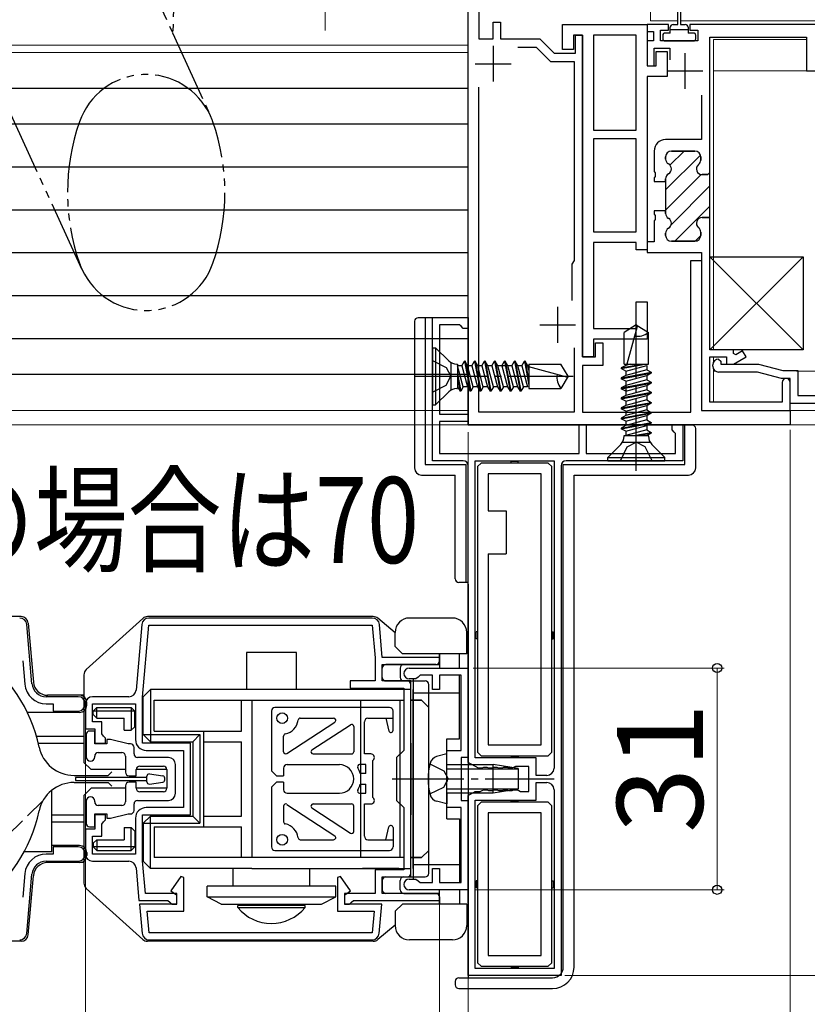
# Model space of a CAD drawing. Extents: x 0 to 1050, y 0 to 1570.
# Drawn here: x 487 to 597, y 202 to 340 of the extents above; entities that cross this region are included whole.
import ezdxf

# ---------------------------------------------------------------- set-up
doc = ezdxf.new("R2010")
doc.units = 0
for name, pattern in [('YCENTER_1', [13, 10, -1, 1, -1]), ('YDIVIDE_1', [15, 10, -1, 1, -1, 1, -1]), ('YHIDDEN_1', [4, 3, -1])]:
    doc.linetypes.add(name, pattern=pattern)
for name, color, linetype, lineweight in [('USER1', 3, 'CONTINUOUS', 13), ('YKK_11', 7, 'CONTINUOUS', 30), ('YKK_12', 2, 'CONTINUOUS', 13), ('YKK_13', 4, 'CONTINUOUS', 30), ('YKK_D', 6, 'CONTINUOUS', 13)]:
    doc.layers.add(name, color=color, linetype=linetype, lineweight=lineweight)
doc.styles.add('text-b', font='txt', dxfattribs={"bigfont": 'extfont2.shx'})

msp = doc.modelspace()

# ---------------------------------------------------------------- linework, layer by layer
at = {"layer": 'YKK_11', "linetype": 'ByBlock', "lineweight": -2, "ltscale": 0.5}
for p, q in [((550, 283), (550, 355)), ((551.5, 353.5), (551.5, 337)), ((553.5, 337), (553.5, 339.3)), ((553.5, 339.3), (554.5, 339.3)), ((554.5, 339.3), (554.5, 337)), ((578, 339), (575, 339)), ((575, 339), (575, 338)), ((578, 338.2), (578, 339)), ((609.5, 339), (581, 339)), ((581, 339), (581, 338.2)), ((565, 335), (565, 337.5)), ((565, 337.5), (566, 337.5)), ((566, 337.5), (566, 292.5)), ((575, 338), (575.9, 338)), ((575.9, 338), (575.9, 336.7)), ((576.9, 336.7), (576.9, 338.2)), ((576.9, 338.2), (578, 338.2)), ((581, 338.2), (582.1, 338.2)), ((582.1, 338.2), (582.1, 336.7)), ((551.5, 337), (553.5, 337)), ((554.5, 337), (560, 337)), ((560, 337), (562, 335)), ((575.9, 336.7), (575, 336.7)), ((575, 336.7), (575, 333.2)), ((582.1, 336.7), (576.9, 336.7)), ((583.8, 318.3), (583.8, 337.2)), ((583.8, 337.2), (597.3, 337.2)), ((597.3, 337.2), (597.3, 332.5)), ((556.95, 335.8), (559.5, 335.8)), ((559.5, 335.8), (561.5, 333.8)), ((562, 335), (565, 335)), ((576, 333.2), (576, 335.7)), ((576, 335.7), (578.2, 335.7)), ((578.2, 335.7), (578.2, 334.05)), ((561.5, 333.8), (564.8, 333.8)), ((564.8, 333.8), (564.8, 306)), ((575, 333.2), (576, 333.2)), ((597.3, 332.5), (599.5, 332.5)), ((551.5, 284.8), (551.5, 330.22)), ((582.6, 329.1), (582.6, 322.9)), ((582.6, 322.9), (577.6, 322.9)), ((576, 321.3), (576, 318.45)), ((578.4, 321.3), (581.7, 321.3)), ((577.6, 320.18), (577.6, 320.5)), ((582.5, 320.5), (582.5, 320.04)), ((576, 318.45), (576.12, 318.27)), ((576.12, 318.27), (576.12, 317.72)), ((583.5, 318), (583.8, 318.3)), ((576.12, 317.72), (576, 317.54)), ((576, 317.54), (576, 317.05)), ((576, 317.05), (577.6, 317.05)), ((577.6, 317.05), (577.6, 317.41)), ((582.7, 318), (583.5, 318)), ((577.6, 312.95), (576, 312.95)), ((576, 312.95), (576, 312.45)), ((577.6, 312.58), (577.6, 312.95)), ((576, 312.45), (576.12, 312.27)), ((576.12, 311.72), (576, 311.54)), ((576, 311.54), (576, 308.6)), ((576.12, 312.27), (576.12, 311.72)), ((583.8, 312), (582.7, 312)), ((583.8, 293.5), (583.8, 312)), ((577.6, 309.5), (577.6, 309.81)), ((582.5, 309.95), (582.5, 309.5)), ((576, 308.6), (575, 308.6)), ((575, 308.6), (575, 307.1)), ((581.7, 308.7), (578.4, 308.7)), ((575, 307.1), (582.6, 307.1)), ((582.6, 307.1), (582.6, 285)), ((564.8, 306), (564.5, 305.48)), ((581.1, 284.8), (581.1, 306)), ((581.1, 306), (582.6, 306)), ((582.6, 306), (582.6, 285)), ((564.5, 305.48), (564.5, 300.38)), ((545, 278), (545, 298)), ((545, 298), (550, 298)), ((550, 298), (550, 296.5)), ((548.8, 297), (546, 297)), ((546, 297), (546, 284.5)), ((549, 296.8), (548.8, 297)), ((549.3, 296.5), (549, 296.8)), ((550, 296.5), (549.3, 296.5)), ((564.8, 293.76), (564.8, 284.8)), ((567.8, 292.5), (567.8, 294.5)), ((567.8, 294.5), (568.8, 294.5)), ((568.8, 294.5), (568.8, 291.3)), ((587.1, 293.5), (583.8, 293.5)), ((587.1, 293), (587.1, 293.5)), ((588.35, 293.37), (587.4, 292.82)), ((588.85, 292.51), (588.35, 293.37)), ((566, 292.5), (567.8, 292.5)), ((583.8, 286.2), (583.8, 292.5)), ((583.8, 292.5), (586.1, 292.5)), ((585, 292.2), (585.3, 291.9)), ((585.3, 291.9), (585.3, 291.5)), ((586.1, 292.5), (586.1, 291.5)), ((587.4, 292.82), (587.1, 293)), ((587.1, 291.5), (588.85, 292.51)), ((568.8, 291.3), (566, 291.3)), ((566, 291.3), (566, 284.8)), ((584.2, 291.2), (584.2, 291.4)), ((585.3, 291.5), (590.6, 291.5)), ((586.1, 291.5), (587.1, 291.5)), ((590.6, 291.5), (593.96, 290.6)), ((593.96, 290.6), (596.1, 290.6)), ((596.1, 290.6), (596.1, 287.1)), ((590.46, 290.4), (585, 290.4)), ((593.81, 289.5), (590.46, 290.4)), ((595, 289.5), (593.81, 289.5)), ((595, 286), (595, 289.5)), ((593.9, 288.95), (593.9, 286.2)), ((595, 285), (595, 288.95)), ((596.1, 287.1), (608.4, 287.1)), ((582.6, 285), (595, 285)), ((582.6, 285), (595, 285)), ((593.9, 286.2), (583.8, 286.2)), ((609.5, 286), (595, 286)), ((595, 285), (595, 283)), ((546, 284.5), (550, 284.5)), ((550, 284.5), (550, 283.5)), ((564.8, 284.8), (551.5, 284.8)), ((566, 284.8), (581.1, 284.8)), ((550, 283.5), (546, 283.5)), ((546, 283.5), (546, 279)), ((595, 283), (550, 283)), ((565.5, 279), (565.5, 283)), ((565.5, 283), (566.5, 283)), ((566.5, 283), (566.5, 279)), ((578.5, 282.3), (578.5, 283)), ((578.5, 283), (580, 283)), ((578.8, 282), (578.5, 282.3)), ((580, 283), (580, 278)), ((579, 281.8), (578.8, 282)), ((579, 279), (579, 281.8)), ((546, 279), (565.5, 279)), ((566.5, 279), (579, 279)), ((549.3, 278), (545, 278)), ((550, 235.82), (550, 277.3)), ((551, 236.45), (551, 278)), ((551, 278), (562, 278)), ((562, 278), (562, 235)), ((563, 277.3), (563, 206)), ((580, 278), (563.7, 278)), ((489.04, 246.82), (488.32, 255.08)), ((504.38, 255.08, 0), (503.58, 245.91, 0)), ((504.5, 244.95, 0), (505.38, 255, 0)), ((536.6, 256, 0), (505.38, 256, 0)), ((505.38, 255, 0), (536.6, 255, 0)), ((536.6, 255, 0), (537, 250.45, 0)), ((538, 250.5, 0), (537.6, 255.08, 0)), ((487.76, 250), (488.04, 246.73)), ((537, 250.45, 0), (537, 247.2, 0)), ((546, 250.5, 0), (538, 250.5, 0)), ((538, 247.2, 0), (538, 249.5, 0)), ((538, 249.5, 0), (546, 249.5, 0)), ((546, 249.5, 0), (546, 250.5, 0)), ((541.75, 249, 0), (550, 249, 0)), ((543.29, 248, 0), (543, 247.75, 0)), ((545, 248, 0), (543.29, 248, 0)), ((545, 246, 0), (545, 248, 0)), ((549, 248, 0), (546, 248, 0)), ((546, 248, 0), (546, 246, 0)), ((549, 237.5, 0), (549, 248, 0)), ((550, 249, 0), (550, 236.5, 0)), ((537, 247.2, 0), (533.5, 247.2, 0)), ((533.5, 247.2, 0), (533.5, 246.2, 0)), ((542, 247.2, 0), (538, 247.2, 0)), ((542.7, 247.5, 0), (541.75, 247.5, 0)), ((542, 219.8, 0), (542, 247.2, 0)), ((543, 247.75, 0), (542.7, 247.5, 0)), ((533.5, 246.2, 0), (541, 246.2, 0)), ((541, 246.2, 0), (541, 237.5, 0)), ((546, 246, 0), (545, 246, 0)), ((495.5, 245), (491.03, 245)), ((491.03, 244), (492, 244)), ((492, 244), (492, 243)), ((496.5, 244, 0), (496.5, 240.5, 0)), ((502.58, 245, 0), (497.5, 245, 0)), ((497.5, 241.5, 0), (497.5, 244, 0)), ((497.5, 244, 0), (503.5, 244, 0)), ((503.5, 244, 0), (503.5, 239, 0)), ((504.5, 238.5, 0), (504.5, 244.95, 0)), ((492, 243), (495.5, 243)), ((498.8, 241.5, 0), (497.5, 241.5, 0)), ((498.8, 239.79, 0), (498.8, 241.5, 0)), ((496.5, 240.5, 0), (497.8, 240.5, 0)), ((497.8, 240.5, 0), (497.8, 238.5, 0)), ((499.05, 239.5, 0), (498.8, 239.79, 0)), ((497.8, 238.5, 0), (499.3, 238.5, 0)), ((499.3, 239.2, 0), (499.05, 239.5, 0)), ((499.3, 238.5, 0), (499.3, 239.2, 0)), ((511.2, 238.5, 0), (504.5, 238.5, 0)), ((511.2, 228.5, 0), (511.2, 238.5, 0)), ((505, 237.5, 0), (510.2, 237.5, 0)), ((510.2, 237.5, 0), (510.2, 229.5, 0)), ((541, 237.5, 0), (540, 236.5, 0)), ((547, 233.95, 0), (547, 237.5, 0)), ((547, 237.5, 0), (549, 237.5, 0)), ((540, 236.5, 0), (540, 230.5, 0)), ((550, 236.5, 0), (549, 236.5, 0)), ((549, 236.5, 0), (549, 230.5, 0)), ((551.43, 235), (550, 235.82)), ((559.5, 236.45), (551, 236.45)), ((559.5, 234), (559.5, 236.45)), ((551.91, 235), (551.43, 235)), ((552.16, 235.12), (551.91, 235)), ((552.64, 235.12), (552.16, 235.12)), ((552.89, 235), (552.64, 235.12)), ((553.31, 235), (552.89, 235)), ((553.56, 235.12), (553.31, 235)), ((554.04, 235.12), (553.56, 235.12)), ((554.29, 235), (554.04, 235.12)), ((554.71, 235), (554.29, 235)), ((554.96, 235.12), (554.71, 235)), ((555.44, 235.12), (554.96, 235.12)), ((555.69, 235), (555.44, 235.12)), ((556.11, 235), (555.69, 235)), ((556.36, 235.12), (556.11, 235)), ((556.6, 235.25), (556.36, 235.12)), ((558.5, 235.25), (556.6, 235.25)), ((558.5, 231.75), (558.5, 235.25)), ((547.12, 233.77, 0), (547, 233.95, 0)), ((547, 233.04, 0), (547.12, 233.22, 0)), ((547, 229.5, 0), (547, 233.04, 0)), ((547.12, 233.22, 0), (547.12, 233.77, 0)), ((561, 234), (559.5, 234)), ((559.5, 230.55), (559.5, 233)), ((559.5, 233), (561, 233)), ((550, 231.17), (551, 231.75)), ((551, 231.75), (551.7, 231.75)), ((551.7, 231.75), (551.94, 231.87)), ((551.94, 231.87), (552.19, 232)), ((552.19, 232), (552.61, 232)), ((552.61, 232), (552.86, 231.87)), ((552.86, 231.87), (553.34, 231.87)), ((553.34, 231.87), (553.59, 232)), ((553.59, 232), (554.01, 232)), ((554.01, 232), (554.26, 231.87)), ((554.26, 231.87), (554.74, 231.87)), ((554.74, 231.87), (554.99, 232)), ((554.99, 232), (555.41, 232)), ((555.41, 232), (555.66, 231.87)), ((555.66, 231.87), (556.14, 231.87)), ((556.14, 231.87), (556.39, 232)), ((556.39, 232), (556.81, 232)), ((556.81, 232), (557.06, 231.87)), ((557.06, 231.87), (557.3, 231.75)), ((557.3, 231.75), (558.5, 231.75)), ((562, 232), (562, 207)), ((540, 230.5, 0), (541, 229.5, 0)), ((549, 230.5, 0), (550, 230.5, 0)), ((550, 206), (550, 231.17)), ((550, 230.5, 0), (550, 218, 0)), ((551, 207), (551, 230.55)), ((551, 230.55), (559.5, 230.55)), ((510.2, 229.5, 0), (505, 229.5, 0)), ((541, 229.5, 0), (541, 220.8, 0)), ((549, 229.5, 0), (547, 229.5, 0)), ((549, 219, 0), (549, 229.5, 0)), ((499.3, 228.5, 0), (497.8, 228.5, 0)), ((497.8, 228.5, 0), (497.8, 226.5, 0)), ((498.8, 227.2, 0), (499.05, 227.5, 0)), ((498.8, 225.5, 0), (498.8, 227.2, 0)), ((499.05, 227.5, 0), (499.3, 227.79, 0)), ((499.3, 227.79, 0), (499.3, 228.5, 0)), ((503.5, 228, 0), (503.5, 223, 0)), ((504.5, 222.04, 0), (504.5, 228.5, 0)), ((504.5, 228.5, 0), (511.2, 228.5, 0)), ((497.8, 226.5, 0), (496.5, 226.5, 0)), ((496.5, 226.5, 0), (496.5, 223, 0)), ((497.5, 223, 0), (497.5, 225.5, 0)), ((497.5, 225.5, 0), (498.8, 225.5, 0)), ((495.5, 224), (492, 224)), ((492, 224), (492, 223)), ((492, 223), (491.03, 223)), ((491.03, 222), (495.5, 222)), ((503.5, 223, 0), (497.5, 223, 0)), ((497.5, 222, 0), (502.58, 222, 0)), ((504.9, 217.5, 0), (504.5, 222.04, 0)), ((503.58, 221.08, 0), (503.98, 216.5, 0)), ((541, 220.8, 0), (537, 220.8, 0)), ((537, 220.8, 0), (537, 217.5, 0)), ((545, 219, 0), (545, 221, 0)), ((545, 221, 0), (546, 221, 0)), ((546, 221, 0), (546, 219, 0)), ((488.04, 220.26), (487.76, 216.99)), ((488.32, 211.91), (489.04, 220.17)), ((509.83, 219.85, 0), (508.43, 217.87, 0)), ((510.25, 219.71, 0), (509.83, 219.85, 0)), ((510.25, 215, 0), (510.25, 219.71, 0)), ((532.17, 219.85, 0), (531.75, 219.71, 0)), ((531.75, 219.71, 0), (531.75, 215, 0)), ((533.57, 217.87, 0), (532.17, 219.85, 0)), ((538, 217.5, 0), (538, 219.8, 0)), ((538, 219.8, 0), (542, 219.8, 0)), ((541.75, 219.5, 0), (542.7, 219.5, 0)), ((542.7, 219.5, 0), (543, 219.25, 0)), ((543, 219.25, 0), (543.29, 219, 0)), ((543.29, 219, 0), (545, 219, 0)), ((546, 219, 0), (549, 219, 0)), ((508.43, 217.87, 0), (509.25, 217.3, 0)), ((532.75, 217.3, 0), (533.57, 217.87, 0)), ((550, 218, 0), (541.75, 218, 0)), ((503.98, 216.5, 0), (508.01, 216.5, 0)), ((509.3, 217.5, 0), (504.9, 217.5, 0)), ((508.01, 216.5, 0), (508.3, 216.25, 0)), ((508.3, 216.25, 0), (508.6, 216, 0)), ((509.25, 217.3, 0), (509.25, 216, 0)), ((509.3, 216, 0), (509.3, 217.5, 0)), ((537, 217.5, 0), (532.7, 217.5, 0)), ((532.7, 217.5, 0), (532.7, 216, 0)), ((532.75, 216, 0), (532.75, 217.3, 0)), ((533.4, 216, 0), (533.7, 216.25, 0)), ((533.7, 216.25, 0), (533.99, 216.5, 0)), ((533.99, 216.5, 0), (546, 216.5, 0)), ((546, 217.5, 0), (538, 217.5, 0)), ((546, 216.5, 0), (546, 217.5, 0)), ((509.25, 216, 0), (504.06, 216, 0)), ((504.06, 216, 0), (504.42, 211.91, 0)), ((505.42, 212, 0), (505.15, 215, 0)), ((505.15, 215, 0), (510.25, 215, 0)), ((508.6, 216, 0), (509.3, 216, 0)), ((531.75, 215, 0), (536.85, 215, 0)), ((532.7, 216, 0), (533.4, 216, 0)), ((537.94, 216, 0), (532.75, 216, 0)), ((536.85, 215, 0), (536.58, 212, 0)), ((537.58, 211.91, 0), (537.94, 216, 0)), ((536.58, 212, 0), (505.42, 212, 0)), ((505.42, 211, 0), (536.58, 211, 0)), ((562, 207), (551, 207)), ((563, 206), (550, 206))]:
    msp.add_line(p, q, dxfattribs=at)
at = {"layer": 'YKK_11', "linetype": 'ByBlock', "lineweight": -2}
for p, q in [((563.2, 335.5), (563.2, 339)), ((563.2, 339), (575, 339)), ((575, 339), (575, 333.2)), ((566, 337.5), (564.7, 337.5)), ((564.7, 337.5), (564.7, 335.5)), ((566, 292.5), (566, 337.5)), ((573.5, 337.5), (567.5, 337.5)), ((567.5, 337.5), (567.5, 324.2)), ((573.5, 324.2), (573.5, 337.5)), ((564.7, 335.5), (563.2, 335.5)), ((576.3, 333.2), (576.3, 335.2)), ((576.3, 335.2), (577.8, 335.2)), ((577.8, 335.2), (577.8, 331.7)), ((575, 333.2), (576.3, 333.2)), ((577.8, 331.7), (575, 331.7)), ((575, 331.7), (575, 307.5)), ((567.5, 324.2), (573.5, 324.2)), ((567.5, 323), (567.5, 310)), ((573.5, 323), (567.5, 323)), ((573.5, 310), (573.5, 323)), ((567.5, 310), (573.5, 310)), ((573.5, 308.5), (567.5, 308.5)), ((567.5, 308.5), (567.5, 296.5)), ((573.5, 307.5), (573.5, 308.5)), ((575, 307.5), (573.5, 307.5)), ((573.5, 296.5), (573.5, 300.2)), ((573.5, 300.2), (575, 300.2)), ((575, 300.2), (575, 295)), ((567.5, 296.5), (573.5, 296.5)), ((575, 295), (567.5, 295)), ((567.5, 295), (567.5, 292.5)), ((567.5, 292.5), (566, 292.5))]:
    msp.add_line(p, q, dxfattribs=at)
at = {"layer": 'YKK_11', "ltscale": 0.5}
for p, q in [((553.5, 336), (553.5, 331)), ((580.3, 335), (580.3, 330)), ((551, 333.5), (556, 333.5)), ((577.8, 332.5), (582.8, 332.5)), ((562.5, 299.5), (562.5, 294.5)), ((560, 297), (565, 297))]:
    msp.add_line(p, q, dxfattribs=at)
at = {"layer": 'YKK_11', "linetype": 'Continuous', "lineweight": 13}
for p, q in [((578.21, 319.32), (580.19, 321.3)), ((577.6, 315.88), (582.46, 320.74)), ((577.6, 313.05), (582.56, 318.01)), ((578.38, 311), (583.8, 316.42)), ((578.9, 308.7), (583.8, 313.59)), ((581.73, 308.7), (582.5, 309.47))]:
    msp.add_line(p, q, dxfattribs=at)
at = {"layer": 'YKK_11', "linetype": 'ByBlock', "lineweight": 30, "ltscale": 0.5}
for p, q in [((581.7, 321.3), (578.4, 321.3)), ((577.6, 320.5), (577.6, 320.18)), ((582.5, 320.04), (582.5, 320.5)), ((583.8, 318.3), (583.5, 318)), ((583.8, 312), (583.8, 318.3)), ((577.6, 317.41), (577.6, 312.58)), ((583.5, 318), (582.7, 318)), ((582.7, 312), (583.8, 312)), ((577.6, 309.81), (577.6, 309.5)), ((582.5, 309.5), (582.5, 309.95)), ((578.4, 308.7), (581.7, 308.7))]:
    msp.add_line(p, q, dxfattribs=at)
at = {"layer": 'YKK_11', "linetype": 'ByBlock', "lineweight": -2, "ltscale": 0.5}
for centre, radius, start, end in [((577.6, 321.3), 1.6, 90, 180), ((578.4, 320.5), 0.8, 90, 180), ((581.7, 320.5), 0.8, 0, 90), ((578.4, 320.18), 0.8, 180, 240), ((577.6, 318.8), 0.8, 300, 60), ((582.7, 318.8), 0.8, 128.6822, 270), ((581.7, 320.04), 0.8, 308.6822, 0), ((578.4, 317.41), 0.8, 120, 180), ((578.4, 312.58), 0.8, 180, 240), ((577.6, 311.2), 0.8, 300, 60), ((582.7, 311.2), 0.8, 90, 231.3178), ((578.4, 309.81), 0.8, 120, 180), ((581.7, 309.95), 0.8, 360, 51.3178), ((578.4, 309.5), 0.8, 180, 270), ((581.7, 309.5), 0.8, 270, 360), ((585, 291.4), 0.8, 90, 180), ((585, 291.2), 0.8, 180, 270), ((594.45, 288.95), 0.55, 360, 180), ((549.3, 277.3), 0.7, 0, 90), ((563.7, 277.3), 0.7, 90, 180), ((487.32, 255), 1, 5, 90), ((505.38, 255, 0), 1, 90, 175), ((536.6, 255, 0), 1, 5, 90), ((541.75, 248.25, 0), 0.75, 90, 270), ((491.03, 247), 3, 185, 270), ((491.03, 247), 2, 185, 270), ((502.58, 246, 0), 1, 270, 355), ((495.5, 244), 1, 270, 90), ((497.5, 244, 0), 1, 90, 180), ((505, 239, 0), 1.5, 180, 270), ((561, 235), 1, 270, 360), ((561, 232), 1, 0, 90), ((505, 228, 0), 1.5, 90, 180), ((495.5, 223), 1, 270, 90), ((491.03, 220), 3, 90, 175), ((491.03, 220), 2, 90, 175), ((497.5, 223, 0), 1, 180, 270), ((502.58, 221, 0), 1, 5, 90), ((541.75, 218.75, 0), 0.75, 90, 270), ((487.32, 212), 1, 270, 355), ((505.42, 212, 0), 1, 185, 270), ((536.58, 212, 0), 1, 270, 355)]:
    msp.add_arc(centre, radius, start, end, dxfattribs=at)
at = {"layer": 'YKK_11', "linetype": 'ByBlock', "lineweight": 30, "ltscale": 0.5}
for centre, start, end in [((578.4, 320.5), 90, 180), ((581.7, 320.5), 0, 90), ((578.4, 320.18), 180, 240), ((577.6, 318.8), 300, 60), ((582.7, 318.8), 128.6822, 270), ((581.7, 320.04), 308.6822, 0), ((578.4, 317.41), 120, 180), ((578.4, 312.58), 180, 240), ((577.6, 311.2), 300, 60), ((582.7, 311.2), 90, 231.3178), ((578.4, 309.81), 120, 180), ((581.7, 309.95), 360, 51.3178), ((578.4, 309.5), 180, 270), ((581.7, 309.5), 270, 360)]:
    msp.add_arc(centre, 0.8, start, end, dxfattribs=at)
at = {"layer": 'YKK_12'}
for p, q in [((550, 283), (550, 386)), ((575.5, 339.5), (575.5, 344)), ((579.3, 339.5), (575.5, 339.5)), ((693.51, 339.5), (579.7, 339.5)), ((550, 336.1), (426.95, 336.1)), ((597.3, 336.9), (584.3, 336.9)), ((584.3, 336.9), (584.3, 293.5)), ((550, 335.1), (426.95, 335.1)), ((597.6, 332.5), (584.3, 332.5)), ((584.3, 292.5), (584.3, 291.78)), ((584.3, 290.81), (584.3, 286.2)), ((584.61, 290.5), (584.3, 290.5)), ((604.09, 290.5), (595.9, 290.5)), ((550, 285), (426.95, 285)), ((594.7, 285), (693.51, 285)), ((426.95, 283), (693.51, 283))]:
    msp.add_line(p, q, dxfattribs=at)
at = {"layer": 'YKK_12', "linetype": 'YHIDDEN_1'}
msp.add_line((490.56, 230.44), (482.17, 222.21), dxfattribs=at)
at = {"layer": 'YKK_13'}
for p, q in [((550, 336.1), (550, 386)), ((579.3, 339), (579.3, 343)), ((579.7, 343), (579.7, 339)), ((578.65, 339), (579.3, 339)), ((579.7, 339), (580.35, 339)), ((577.2, 337.5), (577.2, 337)), ((578.25, 337.8), (577.5, 337.8)), ((578.25, 338.3), (578.25, 338.6)), ((578.25, 338.3), (580.75, 338.3)), ((578.25, 337.8), (578.25, 338.3)), ((580.75, 338.6), (580.75, 338.3)), ((580.75, 338.3), (580.75, 337.8)), ((581.5, 337.8), (580.75, 337.8)), ((581.8, 337), (581.8, 337.5)), ((577.5, 336.7), (581.5, 336.7)), ((550, 330.05), (426.95, 330.05)), ((550, 325.05), (426.95, 325.05)), ((550, 319.05), (426.95, 319.05)), ((550, 313.05), (426.95, 313.05)), ((550, 307.05), (426.95, 307.05)), ((583.8, 306.5), (596.8, 293.5)), ((596.8, 306.5), (583.8, 293.5)), ((583.8, 306.5), (596.8, 306.5)), ((583.8, 293.5), (583.8, 306.5)), ((596.8, 306.5), (596.8, 293.5)), ((550, 301.05), (426.95, 301.05)), ((542.5, 297.49), (542.5, 276.99)), ((550, 297.99), (543, 297.99)), ((544, 297.99), (544, 277.49)), ((550, 297.99), (550, 282.99)), ((573.5, 297), (571.8, 295.93)), ((573.6, 296.77), (572.18, 291.5)), ((573.5, 297), (575.2, 295.93)), ((550, 295.05), (426.95, 295.05)), ((571.8, 291.5), (571.8, 295.93)), ((575.2, 291.5), (575.2, 295.93)), ((545, 293.8), (545.45, 293.8)), ((545, 293.8), (545, 285.8)), ((545.45, 293.8), (547.28, 291.96)), ((545.45, 293.8), (545.45, 285.8)), ((596.8, 293.5), (583.8, 293.5)), ((549.11, 291.27), (549.47, 291.9)), ((549.47, 291.9), (550.26, 287.7)), ((549.57, 291.9), (549.47, 291.9)), ((549.57, 291.9), (550.36, 287.7)), ((549.93, 291.27), (549.57, 291.9)), ((550.51, 291.27), (550.87, 291.9)), ((550.87, 291.9), (551.66, 287.7)), ((550.97, 291.9), (550.87, 291.9)), ((550.97, 291.9), (551.76, 287.7)), ((551.33, 291.27), (550.97, 291.9)), ((551.91, 291.27), (552.27, 291.9)), ((552.27, 291.9), (553.06, 287.7)), ((552.37, 291.9), (552.27, 291.9)), ((552.37, 291.9), (553.16, 287.7)), ((552.73, 291.27), (552.37, 291.9)), ((553.31, 291.27), (553.67, 291.9)), ((553.77, 291.9), (553.67, 291.9)), ((553.67, 291.9), (554.46, 287.7)), ((554.13, 291.27), (553.77, 291.9)), ((553.77, 291.9), (554.56, 287.7)), ((554.71, 291.27), (555.07, 291.9)), ((555.07, 291.9), (555.86, 287.7)), ((555.17, 291.9), (555.07, 291.9)), ((555.53, 291.27), (555.17, 291.9)), ((555.17, 291.9), (555.96, 287.7)), ((556.11, 291.27), (556.47, 291.9)), ((556.47, 291.9), (557.26, 287.7)), ((556.57, 291.9), (556.47, 291.9)), ((556.93, 291.27), (556.57, 291.9)), ((556.57, 291.9), (557.36, 287.7)), ((557.51, 291.27), (557.87, 291.9)), ((557.87, 291.9), (558.5, 288.55)), ((557.97, 291.9), (557.87, 291.9)), ((558.33, 291.27), (557.97, 291.9)), ((557.97, 291.9), (558.5, 289.08)), ((547.6, 291.72), (547.6, 287.87)), ((548.41, 291.5), (548.5, 291.5)), ((548.5, 291.5), (548.5, 288.1)), ((549.11, 291.27), (548.5, 291.27)), ((549.32, 288.32), (548.53, 291.27)), ((549.11, 291.27), (549.9, 288.32)), ((550.51, 291.27), (549.93, 291.27)), ((550.72, 288.32), (549.93, 291.27)), ((550.51, 291.27), (551.3, 288.32)), ((552.12, 288.32), (551.33, 291.27)), ((551.91, 291.27), (551.33, 291.27)), ((551.91, 291.27), (552.7, 288.32)), ((553.52, 288.32), (552.73, 291.27)), ((553.31, 291.27), (552.73, 291.27)), ((553.31, 291.27), (554.1, 288.32)), ((554.92, 288.32), (554.13, 291.27)), ((556.11, 291.27), (554.13, 291.27)), ((554.71, 291.27), (555.5, 288.32)), ((556.32, 288.32), (555.53, 291.27)), ((556.11, 291.27), (556.9, 288.32)), ((557.72, 288.32), (556.93, 291.27)), ((557.51, 291.27), (556.93, 291.27)), ((557.51, 291.27), (558.3, 288.32)), ((558.5, 291.27), (558.33, 291.27)), ((558.5, 290.64), (558.33, 291.27)), ((558.5, 291.5), (562.94, 291.5)), ((558.5, 291.5), (558.5, 288.1)), ((563.77, 289.7), (558.5, 291.11)), ((564, 289.8), (562.94, 291.5)), ((571.4, 290.87), (574.75, 291.5)), ((571.4, 290.97), (574.21, 291.5)), ((572.02, 291.33), (571.4, 290.97)), ((571.4, 290.97), (571.4, 290.87)), ((572.02, 290.51), (571.4, 290.87)), ((571.8, 291.5), (575.2, 291.5)), ((572.02, 291.5), (572.02, 291.33)), ((572.65, 291.5), (572.02, 291.33)), ((572.02, 290.51), (574.97, 291.3)), ((574.97, 290.72), (572.02, 289.93)), ((572.02, 290.51), (572.02, 289.93)), ((574.97, 291.3), (574.97, 290.72)), ((574.97, 290.72), (575.6, 290.36)), ((550, 290.05), (426.95, 290.05)), ((548.5, 290.14), (548.96, 287.7)), ((548.5, 289.61), (548.86, 287.7)), ((564, 289.8), (562.94, 288.1)), ((571.4, 289.57), (575.6, 290.36)), ((571.4, 289.47), (575.6, 290.26)), ((572.02, 289.93), (571.4, 289.57)), ((571.4, 289.57), (571.4, 289.47)), ((572.02, 289.11), (571.4, 289.47)), ((572.02, 289.11), (574.97, 289.9)), ((574.97, 289.32), (572.02, 288.53)), ((574.97, 289.9), (575.6, 290.26)), ((574.97, 289.9), (574.97, 289.32)), ((574.97, 289.32), (575.6, 288.96)), ((575.6, 290.36), (575.6, 290.26)), ((548.41, 288.1), (548.5, 288.1)), ((548.5, 288.32), (548.86, 287.7)), ((549.32, 288.32), (548.96, 287.7)), ((549.9, 288.32), (549.32, 288.32)), ((549.9, 288.32), (550.26, 287.7)), ((550.72, 288.32), (550.36, 287.7)), ((551.3, 288.32), (550.72, 288.32)), ((551.3, 288.32), (551.66, 287.7)), ((552.12, 288.32), (551.76, 287.7)), ((552.7, 288.32), (552.12, 288.32)), ((552.7, 288.32), (553.06, 287.7)), ((553.52, 288.32), (553.16, 287.7)), ((554.1, 288.32), (553.52, 288.32)), ((554.1, 288.32), (554.46, 287.7)), ((554.92, 288.32), (554.56, 287.7)), ((555.5, 288.32), (554.92, 288.32)), ((555.5, 288.32), (555.86, 287.7)), ((556.32, 288.32), (555.96, 287.7)), ((556.9, 288.32), (556.32, 288.32)), ((556.9, 288.32), (557.26, 287.7)), ((557.72, 288.32), (557.36, 287.7)), ((558.3, 288.32), (557.72, 288.32)), ((558.5, 288.1), (562.94, 288.1)), ((571.4, 288.17), (575.6, 288.96)), ((571.4, 288.07), (575.6, 288.86)), ((572.02, 288.53), (571.4, 288.17)), ((571.4, 288.17), (571.4, 288.07)), ((572.02, 287.71), (571.4, 288.07)), ((572.02, 289.11), (572.02, 287.13)), ((572.02, 287.71), (574.97, 288.5)), ((574.97, 287.92), (572.02, 287.13)), ((574.97, 288.5), (575.6, 288.86)), ((574.97, 288.5), (574.97, 287.92)), ((574.97, 287.92), (575.6, 287.56)), ((575.6, 288.96), (575.6, 288.86)), ((545.45, 285.8), (547.28, 287.63)), ((548.96, 287.7), (548.86, 287.7)), ((550.36, 287.7), (550.26, 287.7)), ((551.76, 287.7), (551.66, 287.7)), ((553.16, 287.7), (553.06, 287.7)), ((554.56, 287.7), (554.46, 287.7)), ((555.96, 287.7), (555.86, 287.7)), ((557.36, 287.7), (557.26, 287.7)), ((571.4, 286.77), (575.6, 287.56)), ((571.4, 286.67), (575.6, 287.46)), ((572.02, 287.13), (571.4, 286.77)), ((571.4, 286.77), (571.4, 286.67)), ((572.02, 286.31), (571.4, 286.67)), ((572.02, 286.31), (574.97, 287.1)), ((574.97, 286.52), (572.02, 285.73)), ((574.97, 287.1), (575.6, 287.46)), ((574.97, 287.1), (574.97, 286.52)), ((574.97, 286.52), (575.6, 286.16)), ((575.6, 287.56), (575.6, 287.46)), ((545, 285.8), (545.45, 285.8)), ((571.4, 285.37), (575.6, 286.16)), ((571.4, 285.27), (575.6, 286.06)), ((572.02, 285.73), (571.4, 285.37)), ((571.4, 285.37), (571.4, 285.27)), ((572.02, 284.91), (571.4, 285.27)), ((572.02, 286.31), (572.02, 285.73)), ((572.02, 284.91), (574.97, 285.7)), ((574.97, 285.12), (572.02, 284.33)), ((574.97, 285.7), (575.6, 286.06)), ((574.97, 285.7), (574.97, 285.12)), ((574.97, 285.12), (575.6, 284.76)), ((575.6, 286.16), (575.6, 286.06)), ((571.4, 283.97), (575.6, 284.76)), ((571.4, 283.87), (575.6, 284.66)), ((572.02, 284.33), (571.4, 283.97)), ((571.4, 283.97), (571.4, 283.87)), ((572.02, 283.51), (571.4, 283.87)), ((572.02, 284.91), (572.02, 284.33)), ((572.02, 283.51), (574.97, 284.3)), ((574.97, 283.72), (572.02, 282.93)), ((574.97, 284.3), (575.6, 284.66)), ((574.97, 284.3), (574.97, 283.72)), ((574.97, 283.72), (575.6, 283.36)), ((575.6, 284.76), (575.6, 284.66)), ((581.3, 282.99), (550, 282.99)), ((571.4, 282.57), (575.6, 283.36)), ((571.4, 282.47), (575.6, 283.26)), ((572.02, 282.93), (571.4, 282.57)), ((571.4, 282.57), (571.4, 282.47)), ((572.02, 282.11), (571.4, 282.47)), ((572.02, 283.51), (572.02, 282.93)), ((572.02, 282.11), (574.97, 282.9)), ((574.97, 282.32), (572.02, 281.53)), ((574.97, 282.9), (575.6, 283.26)), ((574.97, 282.9), (574.97, 282.32)), ((574.97, 282.32), (575.6, 281.96)), ((575.6, 283.36), (575.6, 283.26)), ((580.3, 277.49), (580.3, 282.99)), ((581.8, 276.99), (581.8, 282.49)), ((571.8, 281.41), (571.8, 281.5)), ((571.8, 281.5), (575.2, 281.5)), ((572.02, 282.11), (572.02, 281.5)), ((573.15, 281.5), (575.6, 281.96)), ((573.68, 281.5), (575.6, 281.86)), ((574.97, 281.5), (575.6, 281.86)), ((575.2, 281.41), (575.2, 281.5)), ((575.6, 281.96), (575.6, 281.86)), ((569.5, 278.45), (571.33, 280.28)), ((571.58, 280.6), (575.42, 280.6)), ((577.5, 278.45), (575.67, 280.28)), ((569.5, 278), (569.5, 278.45)), ((569.5, 278.45), (577.5, 278.45)), ((577.5, 278), (577.5, 278.45)), ((544, 277.49), (549.7, 277.49)), ((549.7, 260.99), (549.7, 277.49)), ((551.8, 277.67), (551.3, 277.17)), ((551.3, 277.17), (551.3, 237.25)), ((561.2, 277.67), (551.8, 277.67)), ((557, 277.87), (556, 277.87)), ((556, 277.67), (556, 277.87)), ((557, 277.67), (557, 277.87)), ((561.7, 277.17), (561.2, 277.67)), ((561.7, 237.25), (561.7, 277.17)), ((563.3, 277.49), (580.3, 277.49)), ((563.3, 207.2), (563.3, 277.49)), ((569.5, 278), (577.5, 278)), ((543.5, 275.99), (548.2, 275.99)), ((548.2, 261.49), (548.2, 275.99)), ((560.2, 276.17), (552.8, 276.17)), ((552.8, 276.17), (552.8, 270.97)), ((560.2, 238.25), (560.2, 276.17)), ((564.8, 207.2), (564.8, 275.99)), ((564.8, 275.99), (580.8, 275.99)), ((552.8, 270.97), (555.3, 270.97)), ((555.3, 270.97), (555.3, 264.97)), ((552.8, 264.97), (552.8, 238.25)), ((552.8, 264.97), (555.3, 264.97)), ((550, 260.99), (548.7, 260.99)), ((550, 260.74), (550, 205.7)), ((487.52, 256.2), (449.18, 256.2)), ((536.74, 256.2), (505.19, 256.2)), ((488.52, 255.28), (489.24, 247.02)), ((504.51, 255.94), (496.63, 248.79)), ((539.8, 253.95), (537.38, 255.96)), ((547.8, 256, 0), (541.8, 256, 0)), ((539.8, 252, 0), (539.8, 254, 0)), ((549.8, 251, 0), (549.8, 254, 0)), ((551.1, 253.09), (551.1, 254.09)), ((551.3, 254.09), (551.1, 254.09)), ((561.7, 254.09), (561.9, 254.09)), ((561.9, 253.09), (561.9, 254.09)), ((540.8, 251, 0), (539.8, 252, 0)), ((551.3, 253.09), (551.1, 253.09)), ((561.7, 253.09), (561.9, 253.09)), ((519, 251.2), (519, 246)), ((526, 251.2), (519, 251.2)), ((526, 246), (526, 251.2)), ((549.8, 251, 0), (540.8, 251, 0)), ((546, 250), (546, 251, 0)), ((546, 251, 0), (546, 249, 0)), ((548.8, 249, 0), (548.8, 251, 0)), ((545.5, 249.5), (538.5, 249.5)), ((541, 249.5, 0), (546, 249.5, 0)), ((541, 249.5, 0), (546, 249.5, 0)), ((496.3, 248.05), (496.3, 235.8)), ((538, 247.7), (538, 249)), ((540.5, 249, 0), (540.5, 247.7, 0)), ((548.8, 239.1, 0), (548.8, 247.98, 0)), ((538.5, 247.2), (544, 247.2)), ((541, 247.2, 0), (541.5, 247.2, 0)), ((541, 247.2, 0), (541.5, 247.2, 0)), ((542.3, 247.5, 0), (542.3, 219.5, 0)), ((544.5, 220.3), (544.5, 246.7)), ((496.3, 245.2), (491.22, 245.2)), ((505.6, 246), (504.6, 245)), ((505.6, 246), (505.6, 238.7)), ((542, 246), (505.6, 246)), ((542, 221), (542, 246)), ((542.3, 221, 0), (542.3, 246, 0)), ((548.8, 245.5, 0), (542.3, 245.5, 0)), ((496.7, 243.8), (496.7, 244.2)), ((504.6, 239.7), (504.6, 245)), ((506.1, 244.5), (541, 244.5)), ((506.1, 240.2), (506.1, 244.5)), ((518.31, 240.2), (518.31, 244.5)), ((519.81, 222.5), (519.81, 244.5)), ((535, 222.5), (535, 244.5)), ((540.5, 222.5), (540.5, 244.5)), ((542, 244.5), (543.5, 244.5)), ((543.5, 244.5), (542, 244.5)), ((544.5, 243.5), (543.5, 244.5)), ((495.7, 242.8), (488.38, 242.8)), ((497.6, 243), (498.1, 243.5)), ((503.4, 243), (497.6, 243)), ((497.6, 242.5), (497.6, 243)), ((498.1, 242), (497.6, 242.5)), ((498.1, 242), (498.1, 243.5)), ((498.1, 243.5), (502.9, 243.5)), ((502.9, 243.5), (502.9, 240.3)), ((503.4, 243), (502.9, 243.5)), ((503.4, 240.8), (503.4, 243)), ((522.5, 243), (522.5, 234.65)), ((539, 243.5), (523, 243.5)), ((539.5, 240.3), (539.5, 243)), ((498.1, 242), (501.9, 242)), ((501.9, 240.3), (501.9, 242)), ((524.66, 237.04), (531.36, 241.44)), ((526.53, 242), (531.2, 242)), ((528.16, 237.55), (533.54, 241.08)), ((535.5, 237), (535.5, 241.5)), ((536, 242), (539.5, 242)), ((538.5, 242), (538.91, 240.2)), ((496.6, 239.7), (496.6, 236.6)), ((497.8, 240.2), (497.1, 240.2)), ((497.8, 238.4), (497.8, 240.2)), ((501.9, 240.3), (502.9, 240.3)), ((503.4, 240.8), (502.9, 240.3)), ((504.6, 239.7), (512.5, 239.7)), ((505.6, 238.7), (504.6, 239.7)), ((506.1, 240.2), (518.31, 240.2)), ((511.5, 238.7), (512.5, 239.7)), ((512.5, 239.7), (512.5, 227.3)), ((513, 240.2), (513, 226.8)), ((534, 240.83), (534, 237.3)), ((489.65, 239.5), (496.3, 239.5)), ((489.91, 238.5), (496.3, 238.5)), ((499.5, 238.4), (497.8, 238.4)), ((500, 239), (499.5, 239)), ((499.5, 239), (499.5, 238.4)), ((502.5, 238.4), (500, 239)), ((502.8, 238.4), (502.5, 238.4)), ((505.6, 238.7), (511.5, 238.7)), ((511.5, 238.7), (511.5, 228.3)), ((513, 238.7), (518.31, 238.7)), ((518.31, 228.3), (518.31, 238.7)), ((524.2, 237.3), (524.2, 239.5)), ((542, 238.5), (542, 228.5)), ((547, 227.9, 0), (547, 239.1, 0)), ((547, 239.1, 0), (548.8, 239.1, 0)), ((552.8, 238.25), (560.2, 238.25)), ((498.3, 237.2), (501.6, 237.2)), ((503.3, 237), (503.3, 237.9)), ((528.33, 237), (533.7, 237)), ((536.4, 237), (535.5, 237)), ((547, 237), (545.59, 236.62)), ((547, 235.5), (547, 237)), ((551.8, 236.75), (551.3, 237.25)), ((561.7, 237.25), (561.2, 236.75)), ((497.3, 234.8), (496.3, 235.8)), ((497.8, 236.6), (497.8, 236.7)), ((502.1, 236.7), (502.1, 234.45)), ((508.1, 236.5), (503.8, 236.5)), ((509.1, 231.5), (509.1, 235.5)), ((524.7, 235.5), (532, 235.5)), ((535.7, 235.5), (534.83, 235.5)), ((535.7, 234.25), (535.7, 235.5)), ((536.7, 230.9), (536.7, 236.1)), ((547, 231.5), (547, 235.5)), ((547, 231.5), (547, 235.5)), ((547, 235.5), (553.5, 235.5)), ((551.8, 236.75), (561.2, 236.75)), ((553.5, 231.5), (553.5, 235.5)), ((557, 234.95), (553.5, 235.5)), ((556, 236.75), (556, 236.55)), ((557, 236.55), (556, 236.55)), ((557, 236.75), (557, 236.55)), ((502.1, 234.8), (497.3, 234.8)), ((499.7, 234), (500.2, 234.5)), ((503.6, 233.95), (503.6, 234.8)), ((507.9, 234.8), (503.6, 234.8)), ((507.9, 234.8), (503.6, 234.8)), ((504.1, 235.3), (507.4, 235.3)), ((505.44, 234.2), (507.34, 233.93)), ((507.9, 234.8), (507.9, 232.2)), ((507.9, 234.8), (507.9, 232.2)), ((507.9, 234.8), (507.9, 232.2)), ((522.5, 234.65), (523.2, 233.95)), ((524.2, 235), (524.2, 233.95)), ((535.7, 234.25), (534.9, 234.25)), ((547, 234.9), (557, 234.9)), ((557, 234.95), (557, 232.05)), ((494.92, 234), (499.7, 234)), ((494.92, 233), (499.7, 233)), ((505.1, 233.7), (495.1, 233.7)), ((495.1, 233.7), (495.1, 233.3)), ((495.1, 233.3), (505.1, 233.3)), ((499.7, 233), (500.2, 232.5)), ((502.6, 233.95), (503.6, 233.95)), ((503.6, 233.05), (502.6, 233.05)), ((503.6, 232.2), (503.6, 233.05)), ((505.1, 233.09), (505.1, 233.9)), ((505.44, 232.79), (507.34, 233.06)), ((507.6, 233.36), (507.6, 233.63)), ((523.2, 233.05), (522.5, 232.35)), ((523.2, 233.95), (524.2, 233.95)), ((524.2, 233.05), (523.2, 233.05)), ((524.2, 233.05), (524.2, 232)), ((534.9, 232.75), (535.7, 232.75)), ((535.7, 231.5), (535.7, 232.75)), ((491.8, 231), (491.8, 231.9)), ((497.3, 232.2), (496.3, 231.2)), ((502.1, 232.2), (497.3, 232.2)), ((502.1, 232.55), (502.1, 230.3)), ((507.9, 232.2), (503.6, 232.2)), ((507.9, 232.2), (503.6, 232.2)), ((507.4, 231.7), (504.1, 231.7)), ((522.5, 232.35), (522.5, 224)), ((524.7, 231.5), (532, 231.5)), ((534.83, 231.5), (535.7, 231.5)), ((547, 232.1), (557, 232.1)), ((547, 231.5), (547, 230)), ((553.5, 231.5), (547, 231.5)), ((557, 232.05), (553.5, 231.5)), ((491.8, 223.3), (491.8, 231)), ((496.3, 231.2), (496.3, 218.94)), ((496.6, 230.4), (496.6, 227.3)), ((497.8, 230.3), (497.8, 230.4)), ((503.3, 229.1), (503.3, 230)), ((503.8, 230.5), (508.1, 230.5)), ((524.66, 229.95), (531.36, 225.55)), ((528.33, 230), (533.7, 230)), ((535.5, 225.5), (535.5, 230)), ((535.5, 230), (536.4, 230)), ((547, 230), (545.59, 230.37)), ((551.8, 230.25), (551.3, 229.75)), ((561.2, 230.25), (551.8, 230.25)), ((556, 230.25), (556, 230.45)), ((557, 230.45), (556, 230.45)), ((557, 230.25), (557, 230.45)), ((561.7, 229.75), (561.2, 230.25)), ((497.8, 226.8), (497.8, 228.6)), ((497.8, 228.6), (499.5, 228.6)), ((501.6, 229.8), (498.3, 229.8)), ((499.5, 228.6), (499.5, 228)), ((500, 228), (502.5, 228.6)), ((502.5, 228.6), (502.8, 228.6)), ((524.2, 229.7), (524.2, 227.5)), ((528.16, 229.44), (533.54, 225.92)), ((534, 226.17), (534, 229.7)), ((551.3, 229.75), (551.3, 207.8)), ((560.2, 228.75), (552.8, 228.75)), ((552.8, 228.75), (552.8, 208.8)), ((560.2, 208.8), (560.2, 228.75)), ((561.7, 207.8), (561.7, 229.75)), ((491.8, 228.5), (496.3, 228.5)), ((491.8, 227.5), (496.3, 227.5)), ((499.5, 228), (500, 228)), ((505.6, 228.3), (504.6, 227.3)), ((504.6, 227.3), (512.5, 227.3)), ((504.6, 227.3), (504.6, 222)), ((505.6, 221), (505.6, 228.3)), ((505.6, 228.3), (511.5, 228.3)), ((511.5, 228.3), (512.5, 227.3)), ((513, 228.3), (518.31, 228.3)), ((547, 227.9, 0), (548.8, 227.9, 0)), ((548.8, 227.9, 0), (548.8, 219.01, 0)), ((497.1, 226.8), (497.8, 226.8)), ((501.9, 226.7), (502.9, 226.7)), ((501.9, 226.7), (501.9, 225)), ((502.9, 223.5), (502.9, 226.7)), ((503.4, 226.2), (502.9, 226.7)), ((503.4, 226.2), (503.4, 224)), ((506.1, 226.8), (506.1, 222.5)), ((506.1, 226.8), (518.31, 226.8)), ((518.31, 222.5), (518.31, 226.8)), ((538.5, 225), (538.91, 226.79)), ((539.5, 226.7), (539.5, 224)), ((498.1, 225), (497.6, 224.5)), ((497.6, 224.5), (497.6, 224)), ((498.1, 225), (498.1, 223.5)), ((498.1, 225), (501.9, 225)), ((526.53, 225), (531.2, 225)), ((536, 225), (539.5, 225)), ((491.8, 223.3), (487.93, 223.3)), ((495.7, 224.2), (491.8, 224.2)), ((496.7, 223.2), (496.7, 222.8)), ((503.4, 224), (497.6, 224)), ((497.6, 224), (498.1, 223.5)), ((498.1, 223.5), (502.9, 223.5)), ((503.4, 224), (502.9, 223.5)), ((523, 223.5), (539, 223.5)), ((544.5, 223.5), (543.5, 222.5)), ((496.3, 221.8), (491.23, 221.8)), ((505.6, 221), (504.6, 222)), ((541, 222.5), (506.1, 222.5)), ((542, 222.5), (543.5, 222.5)), ((543.5, 222.5), (542, 222.5)), ((519.75, 221), (505.6, 221)), ((517.15, 218.5), (517.15, 221)), ((519.75, 221), (542, 221)), ((527.85, 218.5), (527.85, 221)), ((540.3, 221), (535.25, 221)), ((548.8, 221.5, 0), (542.3, 221.5, 0)), ((488.52, 211.71), (489.24, 219.97)), ((538, 219.3), (538, 218)), ((538.5, 219.8), (544, 219.8)), ((540.5, 218, 0), (540.5, 219.3, 0)), ((541, 219.8, 0), (541.5, 219.8, 0)), ((551.3, 219.27), (551.1, 219.27)), ((551.1, 219.27), (551.1, 218.27)), ((561.7, 219.27), (561.9, 219.27)), ((561.9, 219.27), (561.9, 218.27)), ((504.51, 211.05), (496.63, 218.2)), ((513.5, 217), (513.5, 218.5)), ((531.5, 218.5), (513.5, 218.5)), ((531.5, 217), (531.5, 218.5)), ((546, 216, 0), (546, 218, 0)), ((548.8, 218, 0), (548.8, 216, 0)), ((551.3, 218.27), (551.1, 218.27)), ((561.7, 218.27), (561.9, 218.27)), ((513.5, 217), (531.5, 217)), ((515.5, 216), (513.5, 217)), ((529.5, 216), (531.5, 217)), ((545.5, 217.5), (538.5, 217.5)), ((541, 217.5, 0), (546, 217.5, 0)), ((541, 217.5, 0), (546, 217.5, 0)), ((546, 217), (546, 216, 0)), ((515.5, 216), (529.5, 216)), ((527.2, 215.8), (517.8, 215.8)), ((517.8, 215.51), (517.8, 215.8)), ((517.8, 215.51), (527.2, 215.51)), ((519, 215.8), (519, 216)), ((526, 215.8), (519, 215.8)), ((526, 216), (526, 215.8)), ((527.2, 215.51), (527.2, 215.8)), ((540.8, 216, 0), (539.8, 215, 0)), ((539.8, 215, 0), (539.8, 213, 0)), ((549.8, 216, 0), (540.8, 216, 0)), ((549.8, 216, 0), (549.8, 213, 0)), ((539.8, 213.05, 0), (537.38, 211.03)), ((487.52, 210.8), (449.18, 210.8)), ((536.74, 210.8), (505.19, 210.8)), ((547.8, 211, 0), (541.8, 211, 0)), ((552.8, 208.8), (560.2, 208.8)), ((551.3, 207.8), (551.8, 207.3)), ((551.8, 207.3), (561.2, 207.3)), ((556, 207.3), (556, 207.1)), ((557, 207.1), (556, 207.1)), ((557, 207.3), (557, 207.1)), ((561.2, 207.3), (561.7, 207.8)), ((548.2, 205.2), (548.2, 204.7)), ((548.7, 205.7), (561.8, 205.7)), ((548.7, 204.2), (561.8, 204.2))]:
    msp.add_line(p, q, dxfattribs=at)
at = {"layer": 'YKK_13', "linetype": 'YDIVIDE_1'}
for p, q in [((509.67, 365.03), (508.71, 337.76)), ((497.42, 362.41), (508.71, 337.74)), ((496.02, 304.76), (472.81, 355.45)), ((508.71, 337.74), (513.98, 326.23))]:
    msp.add_line(p, q, dxfattribs=at)
at = {"layer": 'YKK_13', "linetype": 'YCENTER_1'}
for p, q in [((573.5, 276.59), (573.5, 297.69)), ((542.66, 289.8), (564.69, 289.8)), ((539.4, 233.5), (562, 233.5))]:
    msp.add_line(p, q, dxfattribs=at)
at = {"layer": 'YKK_13', "linetype": 'YHIDDEN_1'}
for p, q in [((545, 292), (546.93, 291.05)), ((546.93, 291.05), (547.6, 289.8)), ((546.93, 288.54), (547.6, 289.8)), ((545, 287.6), (546.93, 288.54)), ((571.3, 278), (572.24, 279.93)), ((572.24, 279.93), (573.5, 280.6)), ((574.76, 279.93), (573.5, 280.6)), ((575.7, 278), (574.76, 279.93)), ((544.65, 235.6), (546.6, 234.65)), ((546.6, 234.65), (547.21, 233.5)), ((546.6, 232.35), (547.21, 233.5)), ((544.65, 231.4), (546.6, 232.35))]:
    msp.add_line(p, q, dxfattribs=at)
at = {"layer": 'YKK_13'}
for centre in [(524, 242), (524, 225)]:
    msp.add_circle(centre, 0.75, dxfattribs=at)
for centre, radius, start, end in [((578.65, 338.6), 0.4, 90, 180), ((580.35, 338.6), 0.4, 0, 90), ((577.5, 337.5), 0.3, 90, 180), ((581.5, 337.5), 0.3, 0, 90), ((577.5, 337), 0.3, 180, 270), ((581.5, 337), 0.3, 270, 0), ((543, 297.49), 0.5, 90, 180), ((573.4, 296.82), 0.2, 345, 58), ((573.66, 297.9), 2.5, 260.3134, 308.0135), ((548.41, 293.1), 1.6, 225.0013, 270), ((564.91, 289.64), 2.5, 170.3134, 218.0135), ((563.82, 289.89), 0.2, 255, 328), ((548.41, 286.5), 1.6, 90, 134.9987), ((581.3, 282.49), 0.5, 0, 90), ((570.2, 281.41), 1.6, 315.0013, 0), ((576.8, 281.41), 1.6, 180, 224.9987), ((543.5, 276.99), 1, 180, 270), ((580.8, 276.99), 1, 270, 0), ((548.7, 261.49), 0.5, 180, 270), ((487.52, 255.2), 1, 5, 90), ((505.19, 255.2), 1, 90, 132.1729), ((536.74, 255.2), 1, 50.1944, 90), ((469, 233.5), 21.5, 11.9786, 348.0214), ((541.8, 254, 0), 2, 90, 180), ((547.8, 254, 0), 2, 0, 90), ((538.5, 249), 0.5, 90, 180), ((541, 249, 0), 0.5, 90, 180), ((545.5, 250), 0.5, 270, 0), ((497.3, 248.05), 1, 132.1729, 180), ((491.23, 247.2), 2, 185, 270), ((538.5, 247.7), 0.5, 180, 270), ((541, 247.7, 0), 0.5, 180, 270), ((541.5, 246.7, 0), 0.5, 0, 90), ((544, 246.7), 0.5, 0, 90), ((495.7, 244.2), 1, 360, 90), ((495.7, 243.8), 1, 270, 360), ((523, 243), 0.5, 90, 180), ((539, 243), 0.5, 0, 90), ((524, 242), 2.25, 281.3077, 353.2437), ((526.53, 241.7), 0.3, 90, 173.2437), ((531.2, 241.7), 0.3, 302.6609, 90), ((533.7, 240.83), 0.3, 0, 123.2936), ((536, 241.5), 0.5, 90, 180), ((497.1, 239.7), 0.5, 90, 180), ((524.5, 239.5), 0.3, 101.3077, 180), ((539.2, 240.3), 0.3, 197.6021, 0), ((502.8, 237.9), 0.5, 0, 90), ((494.92, 239), 5, 191.9786, 270), ((498.3, 236.7), 0.5, 90, 180), ((501.6, 236.7), 0.5, 0, 90), ((503.8, 237), 0.5, 180, 270), ((524.5, 237.3), 0.3, 180, 302.6609), ((528.33, 237.3), 0.3, 123.2936, 270), ((533.7, 237.3), 0.3, 270, 0), ((536.4, 236.5), 0.5, 306.8699, 90), ((497.2, 236.6), 0.6, 180, 0), ((508.1, 235.5), 1, 0, 90), ((524.7, 235), 0.5, 90, 180), ((532, 233.5), 2, 270, 90), ((534.83, 235.2), 0.3, 90, 211.0076), ((553.4, 233.5), 9, 165.9647, 194.0353), ((545.93, 235.36), 1.3, 105, 165.9647), ((502.6, 234.45), 0.5, 180, 270), ((504.1, 234.8), 0.5, 90, 180), ((505.4, 233.9), 0.3, 82, 180), ((507.4, 234.8), 0.5, 0, 90), ((532, 233.5), 3, 14.4775, 31.0076), ((494.92, 228), 5, 90, 168.0214), ((502.6, 232.55), 0.5, 90, 180), ((505.4, 233.09), 0.3, 180, 278), ((507.3, 233.63), 0.3, 0, 82), ((507.3, 233.36), 0.3, 278, 0), ((532, 233.5), 3, 328.9924, 345.5225), ((504.1, 232.2), 0.5, 180, 270), ((507.4, 232.2), 0.5, 270, 0), ((508.1, 231.5), 1, 270, 0), ((524.7, 232), 0.5, 180, 270), ((534.83, 231.8), 0.3, 148.9924, 270), ((545.93, 231.63), 1.3, 194.0353, 255), ((497.2, 230.4), 0.6, 0, 180), ((498.3, 230.3), 0.5, 180, 270), ((501.6, 230.3), 0.5, 270, 0), ((503.8, 230), 0.5, 90, 180), ((524.5, 229.7), 0.3, 57.3391, 180), ((528.33, 229.7), 0.3, 90, 236.7064), ((533.7, 229.7), 0.3, 0, 90), ((536.4, 230.5), 0.5, 270, 53.1301), ((502.8, 229.1), 0.5, 270, 0), ((497.1, 227.3), 0.5, 180, 270), ((524.5, 227.5), 0.3, 180, 258.6923), ((524, 225), 2.25, 6.7563, 78.6923), ((533.7, 226.17), 0.3, 236.7064, 0), ((539.2, 226.7), 0.3, 0, 162.3979), ((526.53, 225.3), 0.3, 186.7563, 270), ((531.2, 225.3), 0.3, 270, 57.3391), ((536, 225.5), 0.5, 180, 270), ((495.7, 223.2), 1, 0, 90), ((523, 224), 0.5, 180, 270), ((539, 224), 0.5, 270, 0), ((491.23, 219.8), 2, 90, 175), ((495.7, 222.8), 1, 270, 0), ((541.5, 220.3, 0), 0.5, 270, 0), ((544, 220.3), 0.5, 270, 0), ((497.3, 218.94), 1, 180, 227.8271), ((538.5, 219.3), 0.5, 90, 180), ((541, 219.3, 0), 0.5, 90, 180), ((538.5, 218), 0.5, 180, 270), ((541, 218, 0), 0.5, 180, 270), ((545.5, 217), 0.5, 0, 90), ((522.5, 219.4), 6.1, 219.6019, 320.3981), ((541.8, 213, 0), 2, 180, 270), ((547.8, 213, 0), 2, 270, 0), ((487.52, 211.8), 1, 270, 355), ((505.19, 211.8), 1, 227.8271, 270), ((536.74, 211.8), 1, 270, 309.8056), ((561.8, 207.2), 1.5, 270, 0), ((561.8, 207.2), 3, 270, 0), ((548.7, 205.2), 0.5, 90, 180), ((548.7, 204.7), 0.5, 180, 270)]:
    msp.add_arc(centre, radius, start, end, dxfattribs=at)
at = {"layer": 'YKK_13', "linetype": 'YDIVIDE_1'}
for centre, radius, start, end in [((507.71, 337.8), 1, 356.7107, 358), ((505, 322.12), 9.88, 24.6019, 160.7896), ((524, 315.5), 30, 160.7896, 199.2104), ((505, 322.12), 9.88, 19.2104, 24.6019), ((486, 315.5), 30, 340.7896, 19.2104), ((505, 308.88), 9.88, 199.2104, 204.6019), ((505, 308.88), 9.88, 204.6019, 340.7896)]:
    msp.add_arc(centre, radius, start, end, dxfattribs=at)
at = {"layer": 'YKK_D'}
for p, q in [((530, 338.17), (530, 355)), ((580.25, 283), (630.5, 283)), ((595, 282.3), (595, 119)), ((595, 282.3), (595, 119)), ((550, 282), (550, 119)), ((550, 282), (550, 119)), ((550, 282), (550, 159)), ((550, 282), (550, 139)), ((550, 282), (550, 179)), ((550.7, 249, 0), (585.8, 249, 0)), ((584.8, 249, 0), (584.8, 218, 0)), ((496.5, 243), (496.5, 159)), ((496.5, 243), (496.5, 159)), ((551, 218, 0), (585.8, 218, 0)), ((546, 216), (546, 179)), ((563.5, 206), (630.5, 206))]:
    msp.add_line(p, q, dxfattribs=at)
at = {"layer": 'YKK_D', "linetype": 'ByBlock', "lineweight": -2}
for centre, radius in [((584.8, 249, 0), 0.638), ((584.8, 218, 0), 0.637)]:
    msp.add_circle(centre, radius, dxfattribs=at)

# ---------------------------------------------------------------- texts
at = {"layer": 'USER1', "style": 'text-b', "width": 0.8}
msp.add_text('※1スマートコントロールキーの場合は70', height=12, dxfattribs=at).set_placement((298.69, 263.7))
at = {"layer": 'YKK_D', "style": 'text-b'}
msp.add_text('31', height=12, rotation=90, dxfattribs=at).set_placement((582.8, 225.96, 0))

doc.saveas('drawing.dxf')
